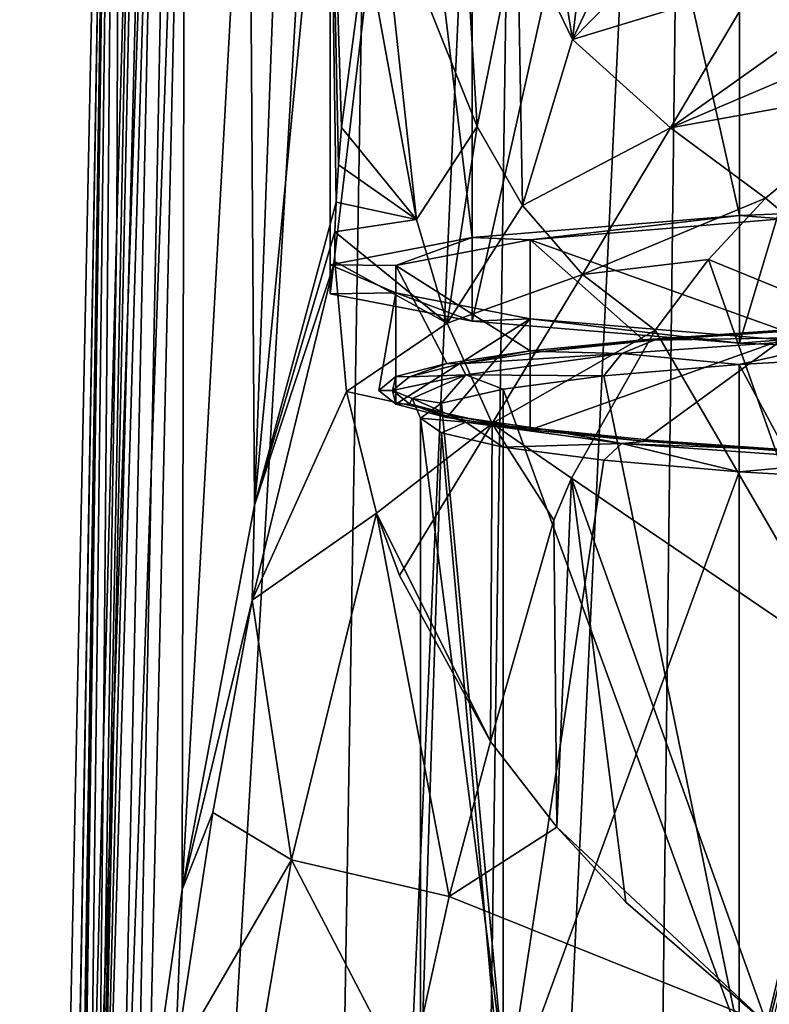
# Model space of a CAD drawing. Units: millimetres. Extents: x -27 to 27, y 0 to 254.
# Drawn here: x -27 to -13, y 44 to 62 of the extents above; entities that cross this region are included whole.
import ezdxf

# ---------------------------------------------------------------- set-up
doc = ezdxf.new("R2010")
doc.units = ezdxf.units.MM
doc.header["$LTSCALE"] = 65.185185
for name, color, linetype in [('12', 7, 'CONTINUOUS'), ('13', 7, 'CONTINUOUS'), ('20', 7, 'CONTINUOUS'), ('21', 7, 'CONTINUOUS'), ('3', 7, 'CONTINUOUS'), ('4', 7, 'CONTINUOUS'), ('62', 7, 'CONTINUOUS'), ('63', 7, 'CONTINUOUS'), ('64', 7, 'CONTINUOUS'), ('65', 7, 'CONTINUOUS'), ('66', 7, 'CONTINUOUS'), ('7', 7, 'CONTINUOUS'), ('75', 7, 'CONTINUOUS'), ('8', 7, 'CONTINUOUS'), ('9', 7, 'CONTINUOUS')]:
    doc.layers.add(name, color=color, linetype=linetype)

msp = doc.modelspace()

# ---------------------------------------------------------------- linework, layer by layer
at = {"layer": '12', "color": 7, "linetype": 'CONTINUOUS', "true_color": 0xaaaaaa}
for points in [[(-17.099, 47.334, 59.996), (-18.289, 48.874, 60), (-19.036, 46.086, 52.414), (-17.099, 47.334, 59.996)], [(-13.328, 43.799, 60), (-17.099, 47.334, 59.996), (-19.036, 46.086, 52.414), (-13.328, 43.799, 60)], [(-13.328, 43.799, 60), (-15.861, 45.987, 60), (-17.099, 47.334, 59.996), (-13.328, 43.799, 60)], [(-19.775, 42.73, 45.071), (-13.328, 43.799, 60), (-19.036, 46.086, 52.414), (-19.775, 42.73, 45.071)]]:
    msp.add_3dface(points, dxfattribs=at)
at = {"layer": '13', "color": 7, "linetype": 'CONTINUOUS', "true_color": 0xaaaaaa}
for points in [[(-20.877, 55.164, 60), (-21.09, 57.495, 60), (-22.574, 51.415, 43.354), (-20.877, 55.164, 60)], [(-20.338, 52.974, 59.999), (-20.877, 55.164, 60), (-22.574, 51.415, 43.354), (-20.338, 52.974, 59.999)], [(-21.866, 46.749, 43.866), (-20.338, 52.974, 59.999), (-22.574, 51.415, 43.354), (-21.866, 46.749, 43.866)], [(-19.036, 46.086, 52.414), (-20.338, 52.974, 59.999), (-21.866, 46.749, 43.866), (-19.036, 46.086, 52.414)], [(-18.289, 48.874, 60), (-19.928, 51.858, 59.999), (-20.338, 52.974, 59.999), (-18.289, 48.874, 60)], [(-18.289, 48.874, 60), (-20.338, 52.974, 59.999), (-19.036, 46.086, 52.414), (-18.289, 48.874, 60)], [(-23.279, 47.599, 35.542), (-21.866, 46.749, 43.866), (-22.574, 51.415, 43.354), (-23.279, 47.599, 35.542)], [(-23.955, 43.15, 28.132), (-21.866, 46.749, 43.866), (-23.279, 47.599, 35.542), (-23.955, 43.15, 28.132)], [(-23.172, 39, 30.546), (-21.866, 46.749, 43.866), (-23.955, 43.15, 28.132), (-23.172, 39, 30.546)], [(-19.775, 42.73, 45.071), (-21.866, 46.749, 43.866), (-23.172, 39, 30.546), (-19.775, 42.73, 45.071)], [(-19.775, 42.73, 45.071), (-19.036, 46.086, 52.414), (-21.866, 46.749, 43.866), (-19.775, 42.73, 45.071)]]:
    msp.add_3dface(points, dxfattribs=at)
at = {"layer": '20', "color": 7, "linetype": 'CONTINUOUS', "true_color": 0xaaaaaa}
for points in [[(-24.516, 74.967, 16.328), (-24.766, 66.665, 14.841), (-25.415, 32.568, 12.192), (-24.516, 74.967, 16.328)], [(-24.378, 73.818, 17.556), (-24.516, 74.967, 16.328), (-25.415, 32.568, 12.192), (-24.378, 73.818, 17.556)], [(-24.218, 72.739, 18.974), (-24.378, 73.818, 17.556), (-25.415, 32.568, 12.192), (-24.218, 72.739, 18.974)], [(-24.968, 37.394, 16.971), (-24.218, 72.739, 18.974), (-25.415, 32.568, 12.192), (-24.968, 37.394, 16.971)], [(-23.785, 70.664, 22.762), (-24.218, 72.739, 18.974), (-24.968, 37.394, 16.971), (-23.785, 70.664, 22.762)], [(-24.431, 42.032, 22.784), (-23.785, 70.664, 22.762), (-24.968, 37.394, 16.971), (-24.431, 42.032, 22.784)], [(-23.834, 46.216, 29.307), (-23.785, 70.664, 22.762), (-24.431, 42.032, 22.784), (-23.834, 46.216, 29.307)], [(-22.634, 67.946, 32.743), (-23.785, 70.664, 22.762), (-23.834, 46.216, 29.307), (-22.634, 67.946, 32.743)], [(-22.529, 53.118, 43.717), (-22.634, 67.946, 32.743), (-23.834, 46.216, 29.307), (-22.529, 53.118, 43.717)], [(-22.013, 67.341, 38.089), (-22.634, 67.946, 32.743), (-22.529, 53.118, 43.717), (-22.013, 67.341, 38.089)], [(-21.192, 67.073, 45.136), (-22.013, 67.341, 38.089), (-22.529, 53.118, 43.717), (-21.192, 67.073, 45.136)], [(-21.067, 58.563, 60), (-21.192, 67.073, 45.136), (-22.529, 53.118, 43.717), (-21.067, 58.563, 60)], [(-21.067, 58.563, 60), (-21.023, 59.235, 60), (-21.192, 67.073, 45.136), (-21.067, 58.563, 60)], [(-21.023, 59.235, 60), (-20.969, 59.907, 60), (-21.192, 67.073, 45.136), (-21.023, 59.235, 60)], [(-20.969, 59.907, 60), (-20.53, 63.222, 60), (-21.192, 67.073, 45.136), (-20.969, 59.907, 60)], [(-24.766, 66.665, 14.841), (-25.002, 58.174, 13.389), (-25.415, 32.568, 12.192), (-24.766, 66.665, 14.841)], [(-25.002, 58.174, 13.389), (-25.246, 48.862, 11.85), (-25.415, 32.568, 12.192), (-25.002, 58.174, 13.389)], [(-25.246, 48.862, 11.85), (-25.5, 38.761, 10.22), (-25.415, 32.568, 12.192), (-25.246, 48.862, 11.85)]]:
    msp.add_3dface(points, dxfattribs=at)
at = {"layer": '21', "color": 7, "linetype": 'CONTINUOUS', "true_color": 0xaaaaaa}
for points in [[(-21.088, 58.029, 60), (-21.067, 58.563, 60), (-22.529, 53.118, 43.717), (-21.088, 58.029, 60)], [(-21.09, 57.495, 60), (-21.088, 58.029, 60), (-22.529, 53.118, 43.717), (-21.09, 57.495, 60)], [(-22.574, 51.415, 43.354), (-21.09, 57.495, 60), (-22.529, 53.118, 43.717), (-22.574, 51.415, 43.354)], [(-22.574, 51.415, 43.354), (-22.529, 53.118, 43.717), (-23.834, 46.216, 29.307), (-22.574, 51.415, 43.354)], [(-23.279, 47.599, 35.542), (-22.574, 51.415, 43.354), (-23.834, 46.216, 29.307), (-23.279, 47.599, 35.542)], [(-23.955, 43.15, 28.132), (-23.279, 47.599, 35.542), (-23.834, 46.216, 29.307), (-23.955, 43.15, 28.132)], [(-23.955, 43.15, 28.132), (-23.834, 46.216, 29.307), (-24.431, 42.032, 22.784), (-23.955, 43.15, 28.132)]]:
    msp.add_3dface(points, dxfattribs=at)
at = {"layer": '3', "color": 7, "linetype": 'CONTINUOUS', "true_color": 0xaaaaaa}
for points in [[(-14.633, 90.405, -7.587), (-7.694, 90.652, -11.115), (-15.721, 0, -21.641), (-14.633, 90.405, -7.587)], [(-15.721, 0, -21.641), (-7.694, 90.652, -11.115), (-8.266, 0, -25.44), (-15.721, 0, -21.641)], [(-17.607, 90.228, -5.056), (-14.633, 90.405, -7.587), (-18.915, 0, -18.915), (-17.607, 90.228, -5.056)], [(-18.915, 0, -18.915), (-14.633, 90.405, -7.587), (-15.721, 0, -21.641), (-18.915, 0, -18.915)], [(-20.144, 90.021, -2.09), (-17.607, 90.228, -5.056), (-21.641, 0, -15.721), (-20.144, 90.021, -2.09)], [(-21.641, 0, -15.721), (-17.607, 90.228, -5.056), (-18.915, 0, -18.915), (-21.641, 0, -15.721)], [(-23.681, 89.537, 4.833), (-20.144, 90.021, -2.09), (-25.44, 0, -8.266), (-23.681, 89.537, 4.833)], [(-25.44, 0, -8.266), (-20.144, 90.021, -2.09), (-21.641, 0, -15.721), (-25.44, 0, -8.266)], [(-24.9, 89, 12.508), (-23.681, 89.537, 4.833), (-26.75, 0, 0), (-24.9, 89, 12.508)], [(-26.75, 0, 0), (-23.681, 89.537, 4.833), (-25.44, 0, -8.266), (-26.75, 0, 0)]]:
    msp.add_3dface(points, dxfattribs=at)
at = {"layer": '4', "color": 7, "linetype": 'CONTINUOUS', "true_color": 0xaaaaaa}
for points in [[(-24.9, 89, 12.508), (-26.75, 0, 0), (-26.209, 11.599, 5.596), (-24.9, 89, 12.508)], [(-26.15, 15.522, 5.991), (-24.9, 89, 12.508), (-26.209, 11.599, 5.596), (-26.15, 15.522, 5.991)], [(-25.908, 22.042, 7.565), (-24.9, 89, 12.508), (-26.15, 15.522, 5.991), (-25.908, 22.042, 7.565)], [(-25.838, 24.928, 8.02), (-24.9, 89, 12.508), (-25.908, 22.042, 7.565), (-25.838, 24.928, 8.02)], [(-25.77, 27.739, 8.465), (-24.9, 89, 12.508), (-25.838, 24.928, 8.02), (-25.77, 27.739, 8.465)], [(-25.5, 38.761, 10.22), (-24.9, 89, 12.508), (-25.77, 27.739, 8.465), (-25.5, 38.761, 10.22)], [(-25.246, 48.862, 11.85), (-24.9, 89, 12.508), (-25.5, 38.761, 10.22), (-25.246, 48.862, 11.85)], [(-25.002, 58.174, 13.389), (-24.9, 89, 12.508), (-25.246, 48.862, 11.85), (-25.002, 58.174, 13.389)], [(-24.766, 66.665, 14.841), (-24.9, 89, 12.508), (-25.002, 58.174, 13.389), (-24.766, 66.665, 14.841)]]:
    msp.add_3dface(points, dxfattribs=at)
at = {"layer": '62', "color": 7, "linetype": 'CONTINUOUS', "true_color": 0xaaaaaa}
for points in [[(-7.354, 80.434, -8.343), (-13.82, 80.173, -4.619), (-7.354, 58.587, -9.871), (-7.354, 80.434, -8.343)], [(-13.82, 80.173, -4.619), (-18.619, 79.774, 1.086), (-13.82, 58.327, -6.147), (-13.82, 80.173, -4.619)], [(-7.354, 58.587, -9.871), (-13.82, 80.173, -4.619), (-13.82, 58.327, -6.147), (-7.354, 58.587, -9.871)], [(-18.619, 79.774, 1.086), (-21.173, 79.285, 8.086), (-18.619, 57.928, -0.441), (-18.619, 79.774, 1.086)], [(-13.82, 58.327, -6.147), (-18.619, 79.774, 1.086), (-18.619, 57.928, -0.441), (-13.82, 58.327, -6.147)], [(-21.173, 79.285, 8.086), (-21.173, 78.764, 15.535), (-21.173, 57.438, 6.558), (-21.173, 79.285, 8.086)], [(-18.619, 57.928, -0.441), (-21.173, 79.285, 8.086), (-21.173, 57.438, 6.558), (-18.619, 57.928, -0.441)], [(-21.173, 78.764, 15.535), (-18.619, 78.274, 22.535), (-21.173, 56.917, 14.008), (-21.173, 78.764, 15.535)], [(-21.173, 57.438, 6.558), (-21.173, 78.764, 15.535), (-21.173, 56.917, 14.008), (-21.173, 57.438, 6.558)], [(-21.173, 56.917, 14.008), (-18.619, 78.274, 22.535), (-18.619, 56.428, 21.007), (-21.173, 56.917, 14.008)], [(-18.619, 78.274, 22.535), (-13.82, 77.875, 28.24), (-18.619, 56.428, 21.007), (-18.619, 78.274, 22.535)], [(-18.619, 56.428, 21.007), (-13.82, 77.875, 28.24), (-13.82, 56.029, 26.713), (-18.619, 56.428, 21.007)], [(-13.82, 77.875, 28.24), (-7.354, 77.615, 31.965), (-13.82, 56.029, 26.713), (-13.82, 77.875, 28.24)], [(-13.82, 56.029, 26.713), (-7.354, 77.615, 31.965), (-7.354, 55.768, 30.437), (-13.82, 56.029, 26.713)]]:
    msp.add_3dface(points, dxfattribs=at)
at = {"layer": '63', "color": 7, "linetype": 'CONTINUOUS', "true_color": 0xaaaaaa}
for points in [[(-7.354, 58.587, -9.871), (-13.82, 58.327, -6.147), (-13.049, 58.262, -5.23), (-7.354, 58.587, -9.871)], [(-13.82, 58.327, -6.147), (-18.619, 57.928, -0.441), (-17.58, 57.886, 0.157), (-13.82, 58.327, -6.147)], [(-13.049, 58.262, -5.23), (-13.82, 58.327, -6.147), (-17.58, 57.886, 0.157), (-13.049, 58.262, -5.23)], [(-18.619, 57.928, -0.441), (-21.173, 57.438, 6.558), (-19.992, 57.424, 6.766), (-18.619, 57.928, -0.441)], [(-17.58, 57.886, 0.157), (-18.619, 57.928, -0.441), (-19.992, 57.424, 6.766), (-17.58, 57.886, 0.157)], [(-21.173, 57.438, 6.558), (-21.173, 56.917, 14.008), (-19.992, 56.932, 13.8), (-21.173, 57.438, 6.558)], [(-19.992, 57.424, 6.766), (-21.173, 57.438, 6.558), (-19.992, 56.932, 13.8), (-19.992, 57.424, 6.766)], [(-21.173, 56.917, 14.008), (-18.619, 56.428, 21.007), (-19.992, 56.932, 13.8), (-21.173, 56.917, 14.008)], [(-19.992, 56.932, 13.8), (-18.619, 56.428, 21.007), (-17.58, 56.47, 20.409), (-19.992, 56.932, 13.8)], [(-18.619, 56.428, 21.007), (-13.82, 56.029, 26.713), (-17.58, 56.47, 20.409), (-18.619, 56.428, 21.007)], [(-17.58, 56.47, 20.409), (-13.82, 56.029, 26.713), (-13.049, 56.093, 25.796), (-17.58, 56.47, 20.409)], [(-13.82, 56.029, 26.713), (-7.354, 55.768, 30.437), (-13.049, 56.093, 25.796), (-13.82, 56.029, 26.713)]]:
    msp.add_3dface(points, dxfattribs=at)
at = {"layer": '64', "color": 7, "linetype": 'CONTINUOUS', "true_color": 0xaaaaaa}
for points in [[(-13.049, 58.262, -5.23), (-17.58, 57.886, 0.157), (-13.049, 56.267, -5.369), (-13.049, 58.262, -5.23)], [(-17.58, 57.886, 0.157), (-19.992, 57.424, 6.766), (-17.58, 55.891, 0.018), (-17.58, 57.886, 0.157)], [(-13.049, 56.267, -5.369), (-17.58, 57.886, 0.157), (-15.551, 56.093, -2.874), (-13.049, 56.267, -5.369)], [(-15.551, 56.093, -2.874), (-17.58, 57.886, 0.157), (-17.58, 55.891, 0.018), (-15.551, 56.093, -2.874)], [(-19.992, 57.424, 6.766), (-19.992, 56.932, 13.8), (-19.992, 55.429, 6.626), (-19.992, 57.424, 6.766)], [(-17.58, 55.891, 0.018), (-19.992, 57.424, 6.766), (-19.076, 55.667, 3.217), (-17.58, 55.891, 0.018)], [(-19.076, 55.667, 3.217), (-19.992, 57.424, 6.766), (-19.992, 55.429, 6.626), (-19.076, 55.667, 3.217)], [(-19.992, 55.429, 6.626), (-19.992, 56.932, 13.8), (-20.3, 55.183, 10.143), (-19.992, 55.429, 6.626)], [(-20.3, 55.183, 10.143), (-19.992, 56.932, 13.8), (-19.992, 54.937, 13.66), (-20.3, 55.183, 10.143)], [(-19.992, 56.932, 13.8), (-17.58, 56.47, 20.409), (-19.992, 54.937, 13.66), (-19.992, 56.932, 13.8)], [(-19.992, 54.937, 13.66), (-17.58, 56.47, 20.409), (-19.076, 54.698, 17.07), (-19.992, 54.937, 13.66)], [(-19.076, 54.698, 17.07), (-17.58, 56.47, 20.409), (-17.58, 54.475, 20.269), (-19.076, 54.698, 17.07)], [(-17.58, 56.47, 20.409), (-13.049, 56.093, 25.796), (-17.58, 54.475, 20.269), (-17.58, 56.47, 20.409)], [(-17.58, 54.475, 20.269), (-13.049, 56.093, 25.796), (-15.551, 54.272, 23.16), (-17.58, 54.475, 20.269)], [(-15.551, 54.272, 23.16), (-13.049, 56.093, 25.796), (-13.049, 54.098, 25.656), (-15.551, 54.272, 23.16)]]:
    msp.add_3dface(points, dxfattribs=at)
at = {"layer": '65', "color": 7, "linetype": 'CONTINUOUS', "true_color": 0xaaaaaa}
for points in [[(-13.049, 56.267, -5.369), (-15.551, 56.093, -2.874), (-15.352, 56.082, -2.721), (-13.049, 56.267, -5.369)], [(-12.877, 56.255, -5.187), (-13.049, 56.267, -5.369), (-15.352, 56.082, -2.721), (-12.877, 56.255, -5.187)], [(-15.551, 56.093, -2.874), (-17.58, 55.891, 0.018), (-17.36, 55.882, 0.136), (-15.551, 56.093, -2.874)], [(-15.352, 56.082, -2.721), (-15.551, 56.093, -2.874), (-17.36, 55.882, 0.136), (-15.352, 56.082, -2.721)], [(-17.58, 55.891, 0.018), (-19.076, 55.667, 3.217), (-18.839, 55.661, 3.297), (-17.58, 55.891, 0.018)], [(-17.36, 55.882, 0.136), (-17.58, 55.891, 0.018), (-18.839, 55.661, 3.297), (-17.36, 55.882, 0.136)], [(-19.076, 55.667, 3.217), (-19.992, 55.429, 6.626), (-19.745, 55.426, 6.668), (-19.076, 55.667, 3.217)], [(-18.839, 55.661, 3.297), (-19.076, 55.667, 3.217), (-19.745, 55.426, 6.668), (-18.839, 55.661, 3.297)], [(-19.992, 55.429, 6.626), (-20.3, 55.183, 10.143), (-20.05, 55.183, 10.143), (-19.992, 55.429, 6.626)], [(-19.745, 55.426, 6.668), (-19.992, 55.429, 6.626), (-20.05, 55.183, 10.143), (-19.745, 55.426, 6.668)], [(-20.3, 55.183, 10.143), (-19.992, 54.937, 13.66), (-20.05, 55.183, 10.143), (-20.3, 55.183, 10.143)], [(-20.05, 55.183, 10.143), (-19.992, 54.937, 13.66), (-19.745, 54.94, 13.619), (-20.05, 55.183, 10.143)], [(-19.992, 54.937, 13.66), (-19.076, 54.698, 17.07), (-19.745, 54.94, 13.619), (-19.992, 54.937, 13.66)], [(-19.745, 54.94, 13.619), (-19.076, 54.698, 17.07), (-18.839, 54.704, 16.989), (-19.745, 54.94, 13.619)], [(-19.076, 54.698, 17.07), (-17.58, 54.475, 20.269), (-18.839, 54.704, 16.989), (-19.076, 54.698, 17.07)], [(-18.839, 54.704, 16.989), (-17.58, 54.475, 20.269), (-17.36, 54.483, 20.151), (-18.839, 54.704, 16.989)], [(-17.58, 54.475, 20.269), (-15.551, 54.272, 23.16), (-17.36, 54.483, 20.151), (-17.58, 54.475, 20.269)], [(-17.36, 54.483, 20.151), (-15.551, 54.272, 23.16), (-15.352, 54.283, 23.008), (-17.36, 54.483, 20.151)], [(-15.551, 54.272, 23.16), (-13.049, 54.098, 25.656), (-15.352, 54.283, 23.008), (-15.551, 54.272, 23.16)], [(-15.352, 54.283, 23.008), (-13.049, 54.098, 25.656), (-12.877, 54.111, 25.474), (-15.352, 54.283, 23.008)]]:
    msp.add_3dface(points, dxfattribs=at)
at = {"layer": '66', "color": 7, "linetype": 'CONTINUOUS', "true_color": 0xaaaaaa}
for points in [[(-13.824, 55.648, -3.682), (-7.481, 43.873, -8.753), (-10.861, 55.818, -6.107), (-13.824, 55.648, -3.682)], [(-16.255, 55.441, -0.726), (-13.824, 43.578, -4.526), (-13.824, 55.648, -3.682), (-16.255, 55.441, -0.726)], [(-13.824, 43.578, -4.526), (-7.481, 43.873, -8.753), (-13.824, 55.648, -3.682), (-13.824, 43.578, -4.526)], [(-18.062, 55.206, 2.645), (-13.824, 43.578, -4.526), (-16.255, 55.441, -0.726), (-18.062, 55.206, 2.645)], [(-19.174, 54.95, 6.304), (-18.062, 43.135, 1.801), (-18.062, 55.206, 2.645), (-19.174, 54.95, 6.304)], [(-18.062, 43.135, 1.801), (-13.824, 43.578, -4.526), (-18.062, 55.206, 2.645), (-18.062, 43.135, 1.801)], [(-19.55, 54.684, 10.109), (-18.062, 43.135, 1.801), (-19.174, 54.95, 6.304), (-19.55, 54.684, 10.109)], [(-19.55, 42.613, 9.264), (-18.062, 43.135, 1.801), (-19.55, 54.684, 10.109), (-19.55, 42.613, 9.264)], [(-19.174, 54.418, 13.913), (-19.55, 42.613, 9.264), (-19.55, 54.684, 10.109), (-19.174, 54.418, 13.913)], [(-18.062, 42.091, 16.728), (-19.55, 42.613, 9.264), (-19.174, 54.418, 13.913), (-18.062, 42.091, 16.728)], [(-18.062, 54.162, 17.572), (-18.062, 42.091, 16.728), (-19.174, 54.418, 13.913), (-18.062, 54.162, 17.572)], [(-16.255, 53.926, 20.943), (-18.062, 42.091, 16.728), (-18.062, 54.162, 17.572), (-16.255, 53.926, 20.943)], [(-13.824, 53.719, 23.899), (-18.062, 42.091, 16.728), (-16.255, 53.926, 20.943), (-13.824, 53.719, 23.899)], [(-13.824, 41.649, 23.055), (-18.062, 42.091, 16.728), (-13.824, 53.719, 23.899), (-13.824, 41.649, 23.055)], [(-10.861, 53.55, 26.324), (-13.824, 41.649, 23.055), (-13.824, 53.719, 23.899), (-10.861, 53.55, 26.324)], [(-7.481, 53.424, 28.126), (-13.824, 41.649, 23.055), (-10.861, 53.55, 26.324), (-7.481, 53.424, 28.126)], [(-7.481, 41.353, 27.282), (-13.824, 41.649, 23.055), (-7.481, 53.424, 28.126), (-7.481, 41.353, 27.282)]]:
    msp.add_3dface(points, dxfattribs=at)
at = {"layer": '7', "color": 7, "linetype": 'CONTINUOUS', "true_color": 0xaaaaaa}
for points in [[(-20.273, 64.273, 80), (-18.534, 59.925, 90), (-18.993, 67.528, 100), (-20.273, 64.273, 80)], [(-18.534, 59.925, 90), (-17.805, 63.542, 104.863), (-18.993, 67.528, 100), (-18.534, 59.925, 90)], [(-20.53, 63.222, 60), (-19.624, 58.25, 74.985), (-20.273, 64.273, 80), (-20.53, 63.222, 60)], [(-19.624, 58.25, 74.985), (-18.534, 59.925, 90), (-20.273, 64.273, 80), (-19.624, 58.25, 74.985)], [(-20.969, 59.907, 60), (-19.624, 58.25, 74.985), (-20.53, 63.222, 60), (-20.969, 59.907, 60)], [(-21.023, 59.235, 60), (-19.624, 58.25, 74.985), (-20.969, 59.907, 60), (-21.023, 59.235, 60)], [(-21.067, 58.563, 60), (-19.624, 58.25, 74.985), (-21.023, 59.235, 60), (-21.067, 58.563, 60)]]:
    msp.add_3dface(points, dxfattribs=at)
at = {"layer": '75', "color": 7, "linetype": 'CONTINUOUS', "true_color": 0xaaaaaa}
for points in [[(-15.352, 56.082, -2.721), (-17.36, 55.882, 0.136), (-15.935, 55.844, -1.416), (-15.352, 56.082, -2.721)], [(-15.352, 56.082, -2.721), (-15.935, 55.844, -1.416), (-11.577, 56.148, -5.763), (-15.352, 56.082, -2.721)], [(-15.935, 55.844, -1.416), (-13.824, 55.648, -3.682), (-11.577, 56.148, -5.763), (-15.935, 55.844, -1.416)], [(-12.877, 56.255, -5.187), (-15.352, 56.082, -2.721), (-11.577, 56.148, -5.763), (-12.877, 56.255, -5.187)], [(-13.824, 55.648, -3.682), (-10.861, 55.818, -6.107), (-11.577, 56.148, -5.763), (-13.824, 55.648, -3.682)], [(-17.36, 55.882, 0.136), (-18.839, 55.661, 3.297), (-15.935, 55.844, -1.416), (-17.36, 55.882, 0.136)], [(-18.839, 55.661, 3.297), (-18.732, 55.461, 4.061), (-15.935, 55.844, -1.416), (-18.839, 55.661, 3.297)], [(-18.732, 55.461, 4.061), (-16.255, 55.441, -0.726), (-15.935, 55.844, -1.416), (-18.732, 55.461, 4.061)], [(-16.255, 55.441, -0.726), (-13.824, 55.648, -3.682), (-15.935, 55.844, -1.416), (-16.255, 55.441, -0.726)], [(-18.839, 55.661, 3.297), (-19.745, 55.426, 6.668), (-18.732, 55.461, 4.061), (-18.839, 55.661, 3.297)], [(-19.745, 55.426, 6.668), (-20.05, 55.183, 10.143), (-18.732, 55.461, 4.061), (-19.745, 55.426, 6.668)], [(-20.05, 55.183, 10.143), (-19.696, 55.036, 10.133), (-18.732, 55.461, 4.061), (-20.05, 55.183, 10.143)], [(-19.696, 55.036, 10.133), (-19.174, 54.95, 6.304), (-18.732, 55.461, 4.061), (-19.696, 55.036, 10.133)], [(-19.174, 54.95, 6.304), (-18.062, 55.206, 2.645), (-18.732, 55.461, 4.061), (-19.174, 54.95, 6.304)], [(-18.062, 55.206, 2.645), (-16.255, 55.441, -0.726), (-18.732, 55.461, 4.061), (-18.062, 55.206, 2.645)], [(-20.05, 55.183, 10.143), (-19.745, 54.94, 13.619), (-19.696, 55.036, 10.133), (-20.05, 55.183, 10.143)], [(-19.745, 54.94, 13.619), (-18.732, 54.612, 16.205), (-19.696, 55.036, 10.133), (-19.745, 54.94, 13.619)], [(-19.55, 54.684, 10.109), (-19.174, 54.95, 6.304), (-19.696, 55.036, 10.133), (-19.55, 54.684, 10.109)], [(-18.732, 54.612, 16.205), (-19.55, 54.684, 10.109), (-19.696, 55.036, 10.133), (-18.732, 54.612, 16.205)], [(-19.745, 54.94, 13.619), (-18.839, 54.704, 16.989), (-18.732, 54.612, 16.205), (-19.745, 54.94, 13.619)], [(-19.174, 54.418, 13.913), (-19.55, 54.684, 10.109), (-18.732, 54.612, 16.205), (-19.174, 54.418, 13.913)], [(-18.839, 54.704, 16.989), (-17.36, 54.483, 20.151), (-18.732, 54.612, 16.205), (-18.839, 54.704, 16.989)], [(-18.062, 54.162, 17.572), (-19.174, 54.418, 13.913), (-18.732, 54.612, 16.205), (-18.062, 54.162, 17.572)], [(-17.36, 54.483, 20.151), (-15.935, 54.229, 21.682), (-18.732, 54.612, 16.205), (-17.36, 54.483, 20.151)], [(-15.935, 54.229, 21.682), (-18.062, 54.162, 17.572), (-18.732, 54.612, 16.205), (-15.935, 54.229, 21.682)], [(-17.36, 54.483, 20.151), (-15.352, 54.283, 23.008), (-15.935, 54.229, 21.682), (-17.36, 54.483, 20.151)], [(-16.255, 53.926, 20.943), (-18.062, 54.162, 17.572), (-15.935, 54.229, 21.682), (-16.255, 53.926, 20.943)], [(-13.824, 53.719, 23.899), (-16.255, 53.926, 20.943), (-15.935, 54.229, 21.682), (-13.824, 53.719, 23.899)], [(-15.352, 54.283, 23.008), (-12.877, 54.111, 25.474), (-15.935, 54.229, 21.682), (-15.352, 54.283, 23.008)], [(-12.877, 54.111, 25.474), (-11.577, 53.925, 26.029), (-15.935, 54.229, 21.682), (-12.877, 54.111, 25.474)], [(-11.577, 53.925, 26.029), (-13.824, 53.719, 23.899), (-15.935, 54.229, 21.682), (-11.577, 53.925, 26.029)], [(-10.861, 53.55, 26.324), (-13.824, 53.719, 23.899), (-11.577, 53.925, 26.029), (-10.861, 53.55, 26.324)]]:
    msp.add_3dface(points, dxfattribs=at)
at = {"layer": '8', "color": 7, "linetype": 'CONTINUOUS', "true_color": 0xaaaaaa}
for points in [[(-17.568, 66.118, 112.391), (-17.805, 63.542, 104.863), (-16.819, 61.489, 105.017), (-17.568, 66.118, 112.391)], [(-16.364, 65.351, 120.101), (-17.568, 66.118, 112.391), (-16.819, 61.489, 105.017), (-16.364, 65.351, 120.101)], [(-16.364, 65.351, 120.101), (-16.819, 61.489, 105.017), (-15.551, 64.174, 120.004), (-16.364, 65.351, 120.101)], [(-15.551, 64.174, 120.004), (-16.819, 61.489, 105.017), (-14.873, 63.473, 120.001), (-15.551, 64.174, 120.004)], [(-17.805, 63.542, 104.863), (-18.534, 59.925, 90), (-17.717, 58.503, 90.011), (-17.805, 63.542, 104.863)], [(-16.819, 61.489, 105.017), (-17.805, 63.542, 104.863), (-17.717, 58.503, 90.011), (-16.819, 61.489, 105.017)], [(-16.819, 61.489, 105.017), (-13.525, 62.494, 120.011), (-14.873, 63.473, 120.001), (-16.819, 61.489, 105.017)], [(-15.057, 59.901, 105.007), (-13.525, 62.494, 120.011), (-16.819, 61.489, 105.017), (-15.057, 59.901, 105.007)], [(-15.057, 59.901, 105.007), (-12.249, 61.902, 120.004), (-13.525, 62.494, 120.011), (-15.057, 59.901, 105.007)], [(-11.918, 61.233, 117.044), (-12.249, 61.902, 120.004), (-15.057, 59.901, 105.007), (-11.918, 61.233, 117.044)], [(-15.057, 59.901, 105.007), (-16.819, 61.489, 105.017), (-17.717, 58.503, 90.011), (-15.057, 59.901, 105.007)], [(-10.918, 60.646, 114.371), (-11.918, 61.233, 117.044), (-15.057, 59.901, 105.007), (-10.918, 60.646, 114.371)], [(-13.354, 58.638, 102.179), (-10.918, 60.646, 114.371), (-15.057, 59.901, 105.007), (-13.354, 58.638, 102.179)], [(-18.534, 59.925, 90), (-19.624, 58.25, 74.985), (-19.07, 56.391, 75.006), (-18.534, 59.925, 90)], [(-17.717, 58.503, 90.011), (-18.534, 59.925, 90), (-19.07, 56.391, 75.006), (-17.717, 58.503, 90.011)], [(-16.636, 57.266, 90.005), (-15.057, 59.901, 105.007), (-17.717, 58.503, 90.011), (-16.636, 57.266, 90.005)], [(-16.636, 57.266, 90.005), (-13.354, 58.638, 102.179), (-15.057, 59.901, 105.007), (-16.636, 57.266, 90.005)], [(-19.624, 58.25, 74.985), (-21.067, 58.563, 60), (-21.088, 58.029, 60), (-19.624, 58.25, 74.985)], [(-14.374, 57.531, 96.258), (-13.354, 58.638, 102.179), (-16.636, 57.266, 90.005), (-14.374, 57.531, 96.258)], [(-16.636, 57.266, 90.005), (-17.717, 58.503, 90.011), (-19.07, 56.391, 75.006), (-16.636, 57.266, 90.005)], [(-19.624, 58.25, 74.985), (-21.088, 58.029, 60), (-19.07, 56.391, 75.006), (-19.624, 58.25, 74.985)], [(-21.088, 58.029, 60), (-21.09, 57.495, 60), (-19.07, 56.391, 75.006), (-21.088, 58.029, 60)], [(-19.07, 56.391, 75.006), (-21.09, 57.495, 60), (-20.877, 55.164, 60), (-19.07, 56.391, 75.006)], [(-15.336, 56.267, 90), (-14.374, 57.531, 96.258), (-16.636, 57.266, 90.005), (-15.336, 56.267, 90)], [(-18.262, 54.587, 75.002), (-16.636, 57.266, 90.005), (-19.07, 56.391, 75.006), (-18.262, 54.587, 75.002)], [(-18.262, 54.587, 75.002), (-15.336, 56.267, 90), (-16.636, 57.266, 90.005), (-18.262, 54.587, 75.002)], [(-18.262, 54.587, 75.002), (-19.07, 56.391, 75.006), (-20.877, 55.164, 60), (-18.262, 54.587, 75.002)], [(-16.834, 53.603, 78.115), (-15.336, 56.267, 90), (-18.262, 54.587, 75.002), (-16.834, 53.603, 78.115)], [(-18.262, 54.587, 75.002), (-20.877, 55.164, 60), (-20.338, 52.974, 59.999), (-18.262, 54.587, 75.002)], [(-19.928, 51.858, 59.999), (-18.262, 54.587, 75.002), (-20.338, 52.974, 59.999), (-19.928, 51.858, 59.999)], [(-19.928, 51.858, 59.999), (-18.289, 48.874, 60), (-18.262, 54.587, 75.002), (-19.928, 51.858, 59.999)], [(-18.289, 48.874, 60), (-17.153, 52.851, 75.016), (-18.262, 54.587, 75.002), (-18.289, 48.874, 60)], [(-17.153, 52.851, 75.016), (-16.834, 53.603, 78.115), (-18.262, 54.587, 75.002), (-17.153, 52.851, 75.016)]]:
    msp.add_3dface(points, dxfattribs=at)
at = {"layer": '9', "color": 7, "linetype": 'CONTINUOUS', "true_color": 0xaaaaaa}
for points in [[(-10.918, 60.646, 114.371), (-13.354, 58.638, 102.179), (-9.777, 55.655, 96.26), (-10.918, 60.646, 114.371)], [(-13.354, 58.638, 102.179), (-14.374, 57.531, 96.258), (-9.777, 55.655, 96.26), (-13.354, 58.638, 102.179)], [(-14.374, 57.531, 96.258), (-15.336, 56.267, 90), (-11.788, 50.174, 78.112), (-14.374, 57.531, 96.258)], [(-9.777, 55.655, 96.26), (-14.374, 57.531, 96.258), (-11.788, 50.174, 78.112), (-9.777, 55.655, 96.26)], [(-15.336, 56.267, 90), (-16.834, 53.603, 78.115), (-11.788, 50.174, 78.112), (-15.336, 56.267, 90)], [(-16.834, 53.603, 78.115), (-17.153, 52.851, 75.016), (-17.099, 47.334, 59.996), (-16.834, 53.603, 78.115)], [(-15.861, 45.987, 60), (-16.834, 53.603, 78.115), (-17.099, 47.334, 59.996), (-15.861, 45.987, 60)], [(-11.788, 50.174, 78.112), (-16.834, 53.603, 78.115), (-13.328, 43.799, 60), (-11.788, 50.174, 78.112)], [(-13.328, 43.799, 60), (-16.834, 53.603, 78.115), (-15.861, 45.987, 60), (-13.328, 43.799, 60)], [(-17.153, 52.851, 75.016), (-18.289, 48.874, 60), (-17.099, 47.334, 59.996), (-17.153, 52.851, 75.016)], [(-13.238, 43.733, 60), (-11.788, 50.174, 78.112), (-13.328, 43.799, 60), (-13.238, 43.733, 60)]]:
    msp.add_3dface(points, dxfattribs=at)

doc.saveas('drawing.dxf')
